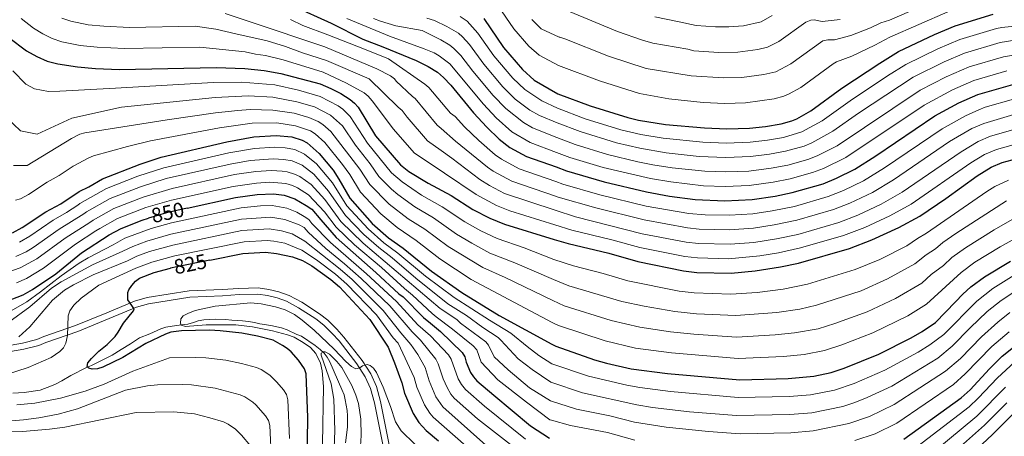
# Model space of a CAD drawing. Extents: x 613801 to 620671, y 761974 to 766717.
# Drawn here: x 618588 to 619061, y 762941 to 763142 of the extents above; entities that cross this region are included whole.
import ezdxf
from ezdxf.enums import TextEntityAlignment as Align

# ---------------------------------------------------------------- set-up
doc = ezdxf.new("R2010")
doc.units = 0
doc.header["$MEASUREMENT"] = 0
doc.linetypes.add('DGN Style 3', pattern=[118.792618, 84.85187, -33.940748])
doc.linetypes.add('DGN Style 5', pattern=[59.396309, 25.455561, -33.940748])
for name, color, linetype in [('Nivel 11', 7, 'Continuous'), ('Nivel 21', 7, 'Continuous'), ('Nivel 22', 7, 'Continuous'), ('Nivel 4', 7, 'Continuous'), ('Nivel 41', 7, 'Continuous'), ('Nivel 5', 7, 'Continuous')]:
    doc.layers.add(name, color=color, linetype=linetype)
doc.styles.add('Style-ariali', font='ariali.shx', dxfattribs={"bigfont": 'arialibig.shx'})

msp = doc.modelspace()

# ---------------------------------------------------------------- linework, layer by layer
at = {"layer": 'Nivel 11', "color": 142, "linetype": 'DGN Style 3', "lineweight": 13}
for points in [[(618584.45, 762962.036, 830.233), (618589.922, 762962.432, 830.464), (618597.602, 762963.443, 829.231), (618602.987, 762965.528, 829.332), (618605.244, 762966.588, 829.135), (618608.096, 762967.996, 828.426), (618612.392, 762970.61, 827.777), (618619.912, 762974.325, 827.294), (618622.244, 762975.373, 825.823), (618624.472, 762976.42, 825.383), (618632.233, 762980.277, 824.921), (618636.587, 762982.982, 824.018), (618641.128, 762985.753, 823.672), (618645.411, 762988.655, 822.54), (618650.349, 762990.666, 822.653), (618655.64, 762993.047, 821.408), (618658.014, 762993.797, 821.189), (618663.248, 762994.558, 820.858), (618665.807, 762994.863, 820.206), (618668.664, 762995.295, 820.056), (618671.424, 762996.112, 819.937), (618673.662, 762996.925, 819.176), (618676.299, 762997.386, 818.837), (618681.805, 762997.7, 818.465), (618686.834, 762997.471, 818.708), (618689.786, 762997.242, 817.899), (618694.957, 762996.903, 817.56), (618697.864, 762996.514, 817.673), (618700.682, 762996.033, 817.56), (618703.322, 762995.457, 816.88), (618708.525, 762994.532, 816.426)], [(618708.525, 762994.532, 816.426), (618713.669, 762993.439, 816.567), (618716.4, 762992.498, 816.316), (618721.098, 762990.324, 815.975), (618723.375, 762989.531, 815.3), (618729.904, 762984.952, 815.313), (618732.308, 762983.053, 814.73), (618734.248, 762981.375, 814.617), (618735.711, 762979.375, 814.281), (618736.959, 762977.137, 814.285), (618742.693, 762963.898, 812.579), (618743.84, 762961.206, 812.805), (618744.322, 762958.839, 812.151), (618745.262, 762953.724, 811.459), (618745.417, 762951.186, 810.924), (618745.48, 762948.437, 811.227), (618745.453, 762945.918, 810.782), (618745.142, 762943.209, 810.201), (618744.469, 762938.202, 810.322)]]:
    msp.add_polyline3d(points, dxfattribs=at)
at = {"layer": 'Nivel 21', "color": 7, "linetype": 'Continuous', "lineweight": 0}
msp.add_polyline3d([(618765.556, 762937.275, 819.588), (618761.349, 762958.057, 819.634), (618759.385, 762965.303, 819.641), (618756.614, 762971.36, 819.644), (618752.474, 762977.826, 819.915), (618743.701, 762989.069, 820.776), (618740.341, 762992.899, 821.01), (618736.069, 762997.094, 821.116), (618732.003, 763000.264, 821.026), (618723.45, 763005.775, 820.582), (618717.346, 763008.984, 820.281), (618712.5, 763010.773, 820.11), (618707.623, 763011.965, 819.975), (618702.462, 763012.695, 819.899), (618693.225, 763012.459, 819.891), (618685.088, 763011.895, 820.323), (618669.333, 763011.257, 822.165), (618649.014, 763008.023, 824.4), (618643.036, 763006.323, 825.191), (618629.724, 763000.702, 827.228), (618614.642, 762994.589, 829.096), (618599.316, 762989.269, 831.586), (618595.963, 762987.905, 831.586), (618589.044, 762986.142, 833.369), (618579.213, 762984.377, 834.756)], dxfattribs=at)
at = {"layer": 'Nivel 21', "color": 7, "linetype": 'DGN Style 3', "lineweight": 0}
msp.add_polyline3d([(618762.641, 762936.55, 819.588), (618758.428, 762957.366, 819.634), (618756.554, 762964.28, 819.641), (618753.973, 762969.921, 819.644), (618750.023, 762976.091, 819.915), (618741.388, 762987.156, 820.776), (618738.16, 762990.836, 821.01), (618734.09, 762994.833, 821.116), (618730.264, 762997.815, 821.026), (618721.937, 763003.182, 820.582), (618716.123, 763006.237, 820.281), (618711.621, 763007.9, 820.11), (618707.056, 763009.016, 819.975), (618702.289, 763009.69, 819.899), (618693.368, 763009.462, 819.891), (618685.253, 763008.9, 820.323), (618669.63, 763008.266, 822.165), (618649.663, 763005.088, 824.4), (618644.033, 763003.488, 825.191), (618630.871, 762997.929, 827.228), (618615.699, 762991.78, 829.096), (618600.373, 762986.46, 831.586), (618596.902, 762985.048, 831.586), (618589.681, 762983.209, 833.369), (618579.572, 762981.394, 834.756)], dxfattribs=at)
at = {"layer": 'Nivel 22', "color": 30, "linetype": 'DGN Style 5', "lineweight": 30, "flags": 128}
for points, elevation in [([(618668.253, 763051.04), (618658.43, 763048.853), (618649.678, 763046.177)], 850), ([(618679.19, 763026.075), (618663.392, 763022.872), (618660.391, 763022.113)], 825)]:
    msp.add_lwpolyline(points, dxfattribs=dict(at, elevation=elevation))
at = {"layer": 'Nivel 4', "color": 30, "linetype": 'Continuous', "lineweight": 30, "flags": 128}
for points, elevation in [([(618566.603, 763151.637), (618575.05, 763140.806), (618582.59, 763133.149), (618591.065, 763126.742), (618596.068, 763123.997), (618601.051, 763121.824), (618606.058, 763120.478), (618615.494, 763118.981), (618624.151, 763118.196), (618635.792, 763117.72), (618682.255, 763118.68), (618696.032, 763118.259), (618705.326, 763117.283), (618713.331, 763115.887), (618732.277, 763110.777), (618737.402, 763108.674), (618742.239, 763106.235)], 900), ([(618719.195, 763148.312), (618737.615, 763140.104), (618752.803, 763132.294), (618762.483, 763128.694), (618778.536, 763122.122), (618784.225, 763119.27), (618788.777, 763116.406), (618791.721, 763113.904), (618795.182, 763110.292), (618806.154, 763096.903), (618812.468, 763089.963), (618818.349, 763084.268), (618823.5, 763080.294), (618831.6, 763075.905), (618845.807, 763070.851), (618850.866, 763068.998), (618868.919, 763063.669), (618889.252, 763058.855), (618900.388, 763056.883), (618912.743, 763055.185), (618926.955, 763054.576), (618940.198, 763055.232), (618951.255, 763056.837), (618959.445, 763058.503), (618974.233, 763062.822), (618980.747, 763065.521), (618989.503, 763069.793), (618999.63, 763076.199), (619028.021, 763095.445), (619039.618, 763101.743), (619048.758, 763105.743), (619066.739, 763110.786)], 925), ([(619001.487, 763120.83), (619010.529, 763126.424), (619027.93, 763134.586), (619037.727, 763138.794), (619056.129, 763144.288)], 950), ([(618811.065, 763142.327), (618820.583, 763128.291), (618829.655, 763117.764), (618835.271, 763112.607), (618846.663, 763106.112), (618862.248, 763100.311), (618880.278, 763094.649), (618885.526, 763093.429), (618898.479, 763091.365), (618917.225, 763089.671), (618927.889, 763089.252), (618938.837, 763089.603), (618946.485, 763090.405), (618954.129, 763091.667), (618959.251, 763093.014), (618961.573, 763093.939), (618968.376, 763097.803), (618983.339, 763108.744), (619001.487, 763120.83)], 950), ([(618742.239, 763106.235), (618746.722, 763103.362), (618748.764, 763101.478), (618750.537, 763099.629), (618758.878, 763085.909), (618771.007, 763071.859), (618774.987, 763068.66), (618784.323, 763063.018), (618795.28, 763057.137), (618805.837, 763050.43), (618813.999, 763046.215), (618820.938, 763043.364), (618844.963, 763036.048), (618851.614, 763034.084), (618871.114, 763029.456), (618885.079, 763025.43), (618907.096, 763020.873), (618913.524, 763020.15), (618930.046, 763019.82), (618941.56, 763020.861), (618953.763, 763022.774), (618962.36, 763024.648), (618986.894, 763031.706), (618997.748, 763035.87), (619010.631, 763041.783), (619020.795, 763047.218), (619033.368, 763055.667), (619048.419, 763066.572), (619055.128, 763070.693), (619060.407, 763072.937), (619074.812, 763076.859)], 900), ([(618584.224, 763039.156), (618589.023, 763041.69), (618600.373, 763049.221), (618607.54, 763053.076), (618616.356, 763059.14), (618621.027, 763061.385), (618627.671, 763065.222), (618645.739, 763072.287), (618655.843, 763075.618), (618687.422, 763083.025), (618700.423, 763085.361), (618711.088, 763086.047), (618718.747, 763085.346), (618723.673, 763083.788), (618726.021, 763082.463), (618731.894, 763077.339), (618738.572, 763069.294), (618741.368, 763065.048), (618746.533, 763055.923), (618757.316, 763043.724), (618765.222, 763036.778), (618772.265, 763031.731), (618785.859, 763020.703), (618800.425, 763010.451), (618818.488, 762999.423), (618843.738, 762985.592)], 875), ([(618668.253, 763051.04), (618691.588, 763056.234), (618701.984, 763057.573), (618709.904, 763057.865), (618715.008, 763057.31), (618720.051, 763055.573), (618725.609, 763052.351), (618728.255, 763050.592), (618732.565, 763045.422), (618739.955, 763036.877), (618759.123, 763020.123), (618770.188, 763009.817), (618772.194, 763008.324), (618782.062, 762998.381), (618785.383, 762995.734), (618790.242, 762991.66), (618800.64, 762981.663), (618801.874, 762979.47), (618802.583, 762976.951), (618804.633, 762972.001), (618806.052, 762969.834), (618807.739, 762967.99), (618815.855, 762961.027), (618833.579, 762946.266), (618842.642, 762940.444)], 850), ([(618543.751, 763006.55), (618550.636, 763002.541), (618555.787, 763001.465), (618566.399, 763001.698), (618576.479, 763004.409), (618589.452, 763009.348), (618593.956, 763011.968), (618605.203, 763019.498), (618617.445, 763029.551), (618630.876, 763038.289), (618636.533, 763041.33), (618646.742, 763045.279), (618649.678, 763046.177)], 850), ([(618679.19, 763026.075), (618695.062, 763029.294), (618706.041, 763029.93), (618711.27, 763029.275), (618718.974, 763027.655), (618723.762, 763025.797), (618728.344, 763023.361), (618737.454, 763016.783), (618741.658, 763013.136), (618756.231, 762997.564), (618765.082, 762984.229), (618768.136, 762976.656), (618771.542, 762967.032), (618772.96, 762961.995), (618776.975, 762952.297), (618779.789, 762947.903), (618783.272, 762944.072), (618789.293, 762939.199)], 825), ([(618843.738, 762985.592), (618845.696, 762984.605), (618864.315, 762978.088), (618870.124, 762976.429), (618881.855, 762973.717), (618899.37, 762971.581), (618934.213, 762968.508), (618957.507, 762969.133), (618969.752, 762970.294), (618978.175, 762971.998), (618984.404, 762974.054), (619001.089, 762980.84), (619016.661, 762988.688), (619021.892, 762991.644), (619028.363, 762996.056), (619038.009, 763005.938), (619041.496, 763009.598), (619045.415, 763013.26), (619051.841, 763018.092), (619064.365, 763025.618)], 875), ([(618725.837, 762916.824), (618726.33, 762950.347), (618725.529, 762971.335), (618724.764, 762973.718), (618721.844, 762977.965), (618718.4, 762981.91), (618716.469, 762983.499), (618714.271, 762985.034), (618709.652, 762987.504), (618702.171, 762989.488), (618694.566, 762990.951), (618684.179, 762992.098), (618679.065, 762992.312), (618665.623, 762992.085), (618660.5, 762991.323), (618657.83, 762990.454), (618648.469, 762985.946), (618637.326, 762979.182), (618627.721, 762974.515), (618625.202, 762973.704), (618622.703, 762973.606), (618620.952, 762974.147), (618620.211, 762974.891), (618620.57, 762976.711), (618622.25, 762978.803), (618625.881, 762982.299), (618629.905, 762985.467), (618633.695, 762989.356), (618635.211, 762991.345), (618637.758, 762995.785), (618642.519, 763001.687), (618642.86, 763002.637), (618639.795, 763006.917), (618639.715, 763010.538), (618640.205, 763011.768), (618641.78, 763013.9), (618643.459, 763015.858), (618645.396, 763017.439), (618652.403, 763020.093), (618660.391, 763022.113)], 825), ([(619013.099, 762939.88), (619040.728, 762959.85), (619044.993, 762963.727), (619054.251, 762973.814), (619060.483, 762979.855), (619080.108, 762995.639)], 850)]:
    msp.add_lwpolyline(points, dxfattribs=dict(at, elevation=elevation))
at = {"layer": 'Nivel 5', "color": 30, "linetype": 'Continuous', "lineweight": 0, "flags": 128}
for points, elevation in [([(618936.992, 763101.783), (618927.034, 763101.466), (618916.603, 763101.919), (618900.105, 763103.689), (618885.925, 763106.13), (618866.627, 763112.234), (618846.994, 763119.736), (618837.61, 763124.637), (618832.699, 763128.897), (618825.441, 763137.319), (618817.827, 763148.548)], 955), ([(619031.431, 763152.484), (619006.186, 763141.557), (619002.094, 763140.264), (618997.016, 763137.751), (618987.57, 763134.061), (618979.781, 763131.98), (618976.525, 763132.011), (618974.079, 763131.494), (618958.779, 763120.524), (618951.479, 763116.693), (618945.707, 763115.32), (618935.148, 763113.964), (618926.39, 763113.683), (618910.829, 763114.654), (618889.159, 763118.27), (618871.007, 763124.157), (618849.947, 763132.557), (618847.56, 763133.299), (618847.323, 763133.328), (618838.635, 763137.252), (618834.216, 763141.801)], 960), ([(618686.543, 763144.705), (618698.587, 763140.713), (618734.514, 763128.633), (618759.596, 763118.143), (618766.127, 763114.774), (618768.108, 763113.214), (618768.862, 763112.204), (618776.801, 763104.801)], 915), ([(618982.403, 763141.869), (618973.84, 763140.828), (618970.037, 763141.569), (618968.29, 763141.413), (618965.911, 763140.513), (618952.952, 763131.219), (618947.594, 763128.532), (618942.852, 763127.385), (618933.304, 763126.145), (618924.17, 763125.926), (618912.025, 763126.748), (618909.239, 763127.496), (618892.392, 763130.406), (618887.361, 763131.824), (618875.387, 763136.081), (618852.526, 763145.452)], 965), ([(618949.829, 763143.735), (618944.481, 763140.656), (618936.049, 763138.807), (618928.888, 763138.236), (618922.488, 763138.202), (618913.22, 763138.843), (618904.985, 763140.663), (618893.356, 763143.102)], 970), ([(619034.267, 763145.524), (619006.311, 763133.344), (618999.162, 763129.463), (618988.023, 763124.107), (618980.789, 763121.504), (618979.046, 763120.534), (618963.577, 763109.163), (618957.648, 763105.875), (618955.365, 763104.853), (618950.755, 763103.641), (618936.992, 763101.783)], 955), ([(618588.532, 763142.221), (618594.377, 763137.674), (618598.862, 763134.827), (618603.356, 763132.636), (618607.978, 763131.027), (618616.892, 763129.316), (618624.959, 763128.465), (618638.151, 763127.887), (618674.467, 763128.479), (618696.268, 763126.313), (618701.133, 763125.159), (618706.068, 763124.448), (618714.489, 763122.376), (618733.795, 763116.404), (618744.966, 763111.196), (618753.416, 763106.476), (618755.426, 763104.991), (618757.287, 763102.711), (618767.654, 763088.99), (618777.523, 763077.692), (618792.167, 763067.927), (618807.427, 763057.629), (618817.21, 763052.303), (618823.575, 763049.791), (618845.132, 763043.019), (618853.392, 763040.481), (618872.555, 763035.853), (618886.111, 763032.072), (618907.728, 763027.787), (618913.894, 763027.102), (618928.707, 763026.745), (618943.76, 763028.093), (618952.767, 763029.509), (618963.437, 763031.896), (618984.147, 763037.858), (618994.347, 763041.8)], 905), ([(618608.081, 763142.397), (618612.314, 763140.927), (618620.767, 763139.308), (618628.258, 763138.523), (618640.51, 763138.011), (618672.118, 763138.608), (618682.075, 763137.138), (618691.684, 763134.953), (618706.811, 763131.614), (618715.644, 763128.868), (618723.744, 763125.723), (618735.313, 763122.045), (618755.818, 763113.215), (618769.873, 763099.693), (618771.714, 763098.002), (618774.103, 763094.767), (618783.994, 763083.498), (618790.551, 763078.835), (618795.664, 763075.171), (618809.053, 763064.888), (618813.804, 763061.934), (618821.039, 763058.091), (618845.301, 763050.011), (618855.171, 763046.879), (618887.143, 763038.715), (618908.36, 763034.701), (618914.264, 763034.054), (618929.614, 763033.706), (618941.015, 763034.609), (618951.772, 763036.244), (618962.11, 763038.459), (618981.829, 763044.152), (618990.947, 763047.73), (619002.18, 763052.987), (619012.329, 763058.81), (619040.614, 763078.218)], 910), ([(618718.022, 763141.827), (618723.995, 763138.989), (618736.064, 763134.368), (618753.688, 763127.511), (618765.212, 763122.924), (618782.646, 763110.719), (618784.565, 763109.106), (618795.09, 763096.795), (618797.224, 763095.166), (618801.787, 763090.126), (618808.589, 763083.634), (618816.492, 763076.684), (618819.545, 763074.589), (618828.079, 763069.967), (618845.636, 763063.816), (618849.037, 763062.595), (618866.917, 763057.403), (618889.207, 763052), (618909.624, 763048.529), (618917.503, 763047.888), (618929.267, 763047.645), (618940.47, 763048.357), (618949.781, 763049.714), (618960.508, 763051.87)], 920), ([(619062.664, 763117.061), (619046.799, 763112.451), (619036.516, 763107.953), (619022.934, 763100.639), (618985.278, 763075.395), (618974.502, 763070.12), (618969.143, 763068.155), (618958.382, 763065.135), (618950.263, 763063.545), (618938.733, 763062.021), (618927.141, 763061.511), (618916.661, 763061.859), (618901.003, 763063.688), (618891.272, 763065.285), (618868.518, 763070.626), (618852.482, 763075.451), (618845.978, 763077.882), (618833.379, 763082.588), (618824.494, 763087.791), (618817.028, 763094.491), (618810.854, 763101.075), (618794.684, 763120.451), (618789.483, 763124.355), (618787.12, 763125.716), (618782.269, 763127.732), (618765.619, 763133.761), (618745.125, 763142.293)], 930), ([(619067.549, 763124.921), (619061.03, 763123.867), (619044.531, 763119.036), (619033.414, 763114.163), (619021.024, 763107.836), (618981.052, 763080.997), (618971.484, 763076.216), (618966.9, 763074.471), (618957.318, 763071.768), (618949.272, 763070.253), (618938.521, 763068.907), (618927.328, 763068.446), (618917.425, 763068.783), (618901.617, 763070.494), (618892.304, 763071.927), (618885.091, 763073.337), (618870.524, 763076.912), (618854.923, 763081.666), (618846.15, 763084.96), (618834.461, 763089.631), (618830.09, 763092.265), (618821.589, 763099.02), (618815.554, 763105.247), (618805.803, 763116.925), (618800.019, 763124.445), (618796.655, 763127.92), (618794.684, 763129.456), (618790.421, 763131.957), (618781.329, 763136.464), (618768.747, 763138.814), (618761.331, 763140.962), (618757.922, 763142.268)], 935), ([(619066.502, 763131.785), (619059.396, 763130.674), (619042.263, 763125.622), (619032.567, 763121.452), (619017.526, 763114.032), (618991.245, 763096.717), (618978.882, 763088.014), (618968.926, 763082.498), (618965.138, 763080.921), (618956.255, 763078.401), (618948.429, 763076.985), (618939.381, 763075.854), (618927.515, 763075.381), (618914.64, 763075.935), (618898.762, 763077.717), (618886.059, 763079.903), (618874.925, 763082.479), (618857.365, 763087.881), (618846.321, 763092.045), (618837.798, 763095.614), (618833.168, 763098.195), (618826.149, 763103.549), (618820.254, 763109.419), (618811.056, 763120.317), (618804.147, 763129.743), (618800.819, 763133.474), (618798.856, 763135.215), (618793.294, 763138.399), (618787.306, 763141.316), (618783.703, 763142.486)], 940), ([(619081.04, 763140.205), (619060.22, 763137.91), (619057.762, 763137.481), (619039.995, 763132.208), (619029.463, 763127.665), (619014.027, 763120.228), (619005.282, 763114.753), (618987.292, 763102.73), (618973.891, 763093.136), (618964.105, 763087.715), (618955.192, 763085.034), (618947.457, 763083.695), (618939.109, 763082.728), (618927.702, 763082.316), (618916.46, 763082.763), (618897.383, 763084.72), (618886.537, 763086.553), (618876.929, 763088.755), (618859.806, 763094.096), (618846.493, 763099.132), (618838.914, 763102.737), (618830.71, 763108.078), (618824.954, 763113.591), (618815.819, 763124.304), (618808.168, 763135.189), (618803.028, 763140.974), (618799.633, 763143.234)], 945), ([(618584.381, 763117.172), (618590.745, 763110.744), (618594.945, 763108.417), (618601.54, 763107.179), (618607.069, 763107.301), (618633.855, 763108.796), (618680.789, 763111.454), (618694.41, 763111.731), (618710.426, 763110.39), (618721.847, 763107.774), (618732.376, 763104.734), (618740.943, 763100.232), (618743.174, 763098.67), (618746.808, 763095.171), (618755.017, 763082.301), (618766.613, 763068.105), (618771.73, 763063.685), (618781.098, 763057.343), (618791.066, 763051.74), (618801.841, 763044.484), (618809.648, 763040.213), (618817.46, 763036.399), (618830.533, 763031.896), (618844.728, 763026.377), (618854.234, 763023.286), (618868.39, 763019.659), (618880.309, 763016.083), (618905.025, 763011.078), (618912.187, 763010.304), (618929.887, 763009.645), (618942.589, 763010.457), (618955.009, 763012.092), (618966.751, 763014.493), (618989.733, 763021.532), (619001.53, 763026.433), (619014.526, 763032.995), (619019.633, 763036.499), (619023.992, 763038.948), (619053.014, 763059.111), (619056.876, 763061.413), (619063.427, 763064.592)], 895), ([(618844.492, 763016.677), (618825.921, 763024.755), (618813.983, 763029.435), (618805.298, 763034.211), (618797.845, 763038.539), (618786.852, 763046.343), (618777.873, 763051.668), (618769.668, 763057.627), (618766.593, 763060.184), (618760.542, 763066.207), (618756.32, 763072.396), (618749.337, 763081.313), (618743.079, 763090.713), (618737.272, 763095.752), (618729.616, 763099.718), (618721.072, 763102.167), (618709.478, 763104.465), (618697.788, 763105.099), (618681.826, 763104.249), (618636.773, 763099.669), (618612.887, 763094.293), (618596.116, 763086.663), (618588.13, 763088.216), (618581.42, 763094.636)], 890), ([(618776.801, 763104.801), (618777.941, 763103.763), (618788.661, 763091.034), (618790.495, 763089.335), (618797.421, 763083.349), (618812.772, 763070.785), (618815.59, 763068.884), (618824.559, 763064.029), (618845.466, 763056.79), (618846.835, 763056.309), (618864.916, 763051.139), (618888.175, 763045.357), (618908.992, 763041.615), (618914.634, 763041.006), (618929.08, 763040.635), (618940.743, 763041.483), (618950.776, 763042.979), (618961.572, 763045.237), (618979.297, 763050.375), (618987.198, 763053.506), (618997.954, 763058.589), (619008.096, 763064.606), (619035.018, 763083.054), (619045.822, 763089.323), (619051.564, 763091.826), (619067.565, 763096.641)], 915), ([(618960.508, 763051.87), (618976.765, 763056.599), (618984.147, 763059.591), (618993.723, 763064.188), (619003.863, 763070.403), (619031.52, 763089.249), (619042.72, 763095.533), (619049.253, 763098.385), (619052.293, 763099.565), (619065.931, 763103.447)], 920), ([(618584.738, 763071.552), (618591.3, 763071.579), (618612.721, 763084.632), (618616.627, 763086.615), (618619.025, 763087.324), (618658.753, 763093.613), (618681.895, 763096.902), (618692.699, 763098.094), (618698.666, 763098.52), (618709.492, 763098.18), (618719.817, 763096.706), (618726.817, 763094.611), (618731.341, 763092.704), (618733.597, 763091.262), (618737.511, 763087.98), (618751.422, 763069.827), (618756.135, 763062.44), (618765.551, 763052.993), (618774.649, 763045.993), (618782.638, 763040.946), (618793.85, 763032.593), (618810.505, 763022.47), (618821.314, 763017.668), (618844.25, 763006.709), (618849.732, 763004.021), (618872.305, 762997.061), (618886.082, 762993.793), (618900.884, 762991.489), (618912.003, 762990.383), (618932.546, 762989.032), (618951.129, 762990.048), (618960.489, 762991.013), (618971.849, 762993.058), (618979.88, 762995.633), (618995.411, 763001.186), (619009.095, 763007.56), (619021.829, 763015.039), (619026.309, 763019.196), (619032.157, 763023.536), (619036.227, 763027.275), (619042.742, 763031.973), (619056.536, 763040.686), (619068.532, 763047.485)], 885), ([(619071.265, 763038.967), (619059.38, 763032.507), (619047.291, 763025.032), (619040.677, 763020.156), (619024.057, 763004.853), (619015.099, 762999.272), (618998.25, 762991.013), (618983.305, 762985.302), (618975.012, 762982.528), (618965.221, 762980.667), (618955.164, 762979.668), (618933.379, 762978.77), (618901.298, 762981.414), (618883.968, 762983.755), (618869.501, 762987.195), (618847.484, 762994.393), (618845.17, 762995.34), (618843.991, 762996.012), (618804.887, 763016.798), (618789.854, 763026.648), (618778.424, 763035.549), (618769.38, 763041.759), (618761.433, 763048.358), (618751.732, 763058.678), (618746.523, 763067.236), (618743.136, 763072.025), (618734.605, 763082.643), (618729.922, 763086.769), (618727.618, 763088.248), (618720.487, 763090.692), (618711.536, 763092.015), (618699.544, 763091.94), (618683.918, 763089.765), (618650.727, 763083.428), (618639.558, 763080.74), (618623.348, 763076.273), (618621.052, 763075.292), (618613.551, 763071.266), (618606.811, 763066.716), (618601.027, 763063.602), (618591.947, 763057.577), (618588.107, 763055.55), (618585.678, 763054.854)], 880), ([(619040.614, 763078.218), (619048.924, 763083.113), (619054.83, 763085.661), (619068.867, 763089.756)], 910), ([(618994.347, 763041.8), (619006.405, 763047.385), (619016.562, 763053.014), (619045.309, 763072.875), (619051.948, 763076.865), (619057.618, 763079.299), (619070.833, 763083.027)], 905), ([(618762.865, 763034.413), (618755.329, 763041.029), (618745.073, 763052.121), (618738.241, 763063.216), (618730.602, 763072.37), (618724.827, 763077.085), (618720.083, 763079.225), (618715.514, 763080.051), (618710.493, 763080.315), (618700.735, 763079.803), (618688.32, 763077.681), (618657.069, 763070.439), (618644.664, 763066.38), (618629.443, 763060.443), (618616.722, 763053.223), (618615.694, 763052.544), (618610.359, 763048.916), (618603.787, 763045.287), (618592.645, 763037.568), (618587.719, 763034.705)], 870), ([(618817.985, 762988.836), (618810.622, 762993.661), (618802.715, 762999.49), (618793.78, 763005.074), (618778.379, 763017.335), (618767.008, 763027.088), (618760.509, 763032.049), (618753.321, 763038.433), (618744.469, 763047.439), (618736.395, 763059.233), (618729.31, 763067.402), (618723.633, 763071.707), (618718.837, 763073.743), (618714.767, 763074.461), (618709.72, 763074.723), (618698.571, 763073.909), (618688.95, 763072.278), (618658.296, 763065.26), (618645.931, 763061.355), (618631.216, 763055.665), (618619.908, 763049.247), (618618.577, 763048.386), (618606.743, 763040.911), (618594.182, 763032.067), (618590.835, 763030.062), (618585.948, 763027.825)], 865), ([(619064.039, 763000.789), (619058.254, 762996.242), (619050.429, 762989.197), (619040.299, 762978.796), (619033.193, 762972.567), (619008.454, 762956.615), (618996.52, 762950.82), (618986.677, 762947.447), (618969.549, 762943.975), (618958.667, 762943.049), (618934.314, 762942.541), (618919.118, 762943.538), (618898.716, 762945.721), (618883.596, 762948.078), (618871.678, 762951.169), (618855.617, 762954.366), (618843.076, 762958.328), (618833.078, 762964.659), (618822.691, 762973.246), (618815.949, 762979.497), (618813.266, 762985.199), (618811.971, 762986.699), (618799.833, 762995.807), (618798.047, 762997.559), (618789.983, 763002.714), (618752.947, 763034.244), (618742.255, 763044.667), (618734.546, 763055.241), (618728.018, 763062.433), (618722.556, 763066.259), (618719.952, 763067.434), (618716.503, 763068.524), (618714.021, 763068.872), (618708.948, 763069.128), (618701.359, 763068.688), (618691.179, 763067.207), (618661.183, 763060.461), (618647.199, 763056.328), (618632.988, 763050.887), (618623.094, 763045.271), (618621.46, 763044.229), (618609.646, 763036.616), (618596.083, 763026.727), (618588.041, 763022.321), (618581.04, 763019.995)], 860), ([(618883.723, 762939.503), (618870.572, 762943.125), (618852.718, 762946.459), (618843.544, 762949.049), (618842.857, 762949.282), (618831.503, 762957.71), (618817.783, 762968.47), (618809.731, 762976.987), (618807.607, 762982.9), (618805.982, 762984.809), (618796.05, 762992.843), (618788.163, 762998.816), (618786.196, 763000.36), (618776.771, 763009.269), (618772.842, 763012.392), (618761.751, 763022.445), (618748.88, 763033.428), (618740.05, 763041.906), (618734.325, 763049.347), (618726.726, 763057.465), (618721.329, 763060.907), (618718.933, 763061.9), (618715.756, 763062.917), (618708.175, 763063.526), (618701.671, 763063.13), (618690.478, 763061.532), (618660.749, 763054.902), (618648.469, 763051.297), (618634.761, 763046.108), (618626.28, 763041.295), (618624.343, 763040.071), (618614.583, 763033.782), (618599.174, 763022.129), (618590.998, 763017.144), (618586.259, 763015.064)], 855), ([(619062.542, 763054.541), (619038.193, 763038.913), (619031.888, 763034.471), (619028.37, 763031.43), (619023.831, 763028.572), (619018.422, 763024.207), (619005.313, 763016.997), (618992.572, 763011.359), (618971.076, 763004.315), (618963.089, 763002.42), (618952.075, 763000.826), (618932.228, 762999.401), (618913.342, 763000.265), (618902.955, 763001.284), (618888.195, 763003.832), (618877.509, 763006.229), (618851.985, 763013.65), (618844.492, 763016.677)], 890), ([(618831.124, 762939.989), (618811.413, 762955.788), (618802.286, 762963.858), (618800.268, 762966.262), (618798.75, 762968.964), (618795.307, 762978.396), (618794.001, 762980.523), (618785.447, 762989.587), (618779.374, 762995.006), (618769.001, 763006.172), (618754.656, 763019.479), (618737.283, 763034.503), (618728.287, 763043.738), (618726.897, 763045.55), (618724.65, 763047.081), (618721.166, 763049.151), (618716.231, 763051.08), (618709.292, 763052.271), (618703.566, 763052.118), (618694.253, 763051.19), (618660.763, 763043.996), (618651.015, 763041.222), (618638.306, 763036.552), (618632.652, 763033.343), (618620.65, 763027.19), (618616.343, 763024.659), (618607.649, 763018.498), (618597.808, 763010.798), (618591.127, 763006.045), (618582.492, 763000.993)], 845), ([(618831.132, 762931.779), (618807.947, 762949.768), (618796.775, 762959.717), (618795.182, 762961.644), (618793.356, 762964.766), (618791.536, 762969.03), (618789.157, 762976.144), (618787.979, 762978.346), (618780.651, 762987.513), (618776.622, 762991.522), (618765.809, 763004.02), (618752.06, 763017.194), (618744.093, 763024.266), (618735.048, 763031.717), (618726.573, 763039.478), (618724.648, 763041.697), (618722.284, 763043.053), (618715.274, 763045.554), (618708.546, 763046.684), (618694.455, 763045.716), (618660.414, 763038.46), (618649.006, 763035.204), (618642.204, 763032.677), (618637.409, 763030.297), (618622.851, 763023.813), (618607.673, 763015.56), (618603.109, 763012.512), (618592.618, 763003.585), (618582.564, 762996.159)], 840), ([(618812.002, 762937.062), (618791.311, 762955.42), (618788.021, 762960.219), (618784.809, 762967.977), (618782.749, 762974.33), (618779.23, 762980.615), (618775.856, 762985.44), (618771.044, 762991.139), (618762.616, 763001.868), (618747.68, 763016.662), (618741.88, 763021.772), (618724.859, 763035.219), (618718.846, 763038.66), (618713.75, 763040.177), (618707.8, 763041.096), (618694.657, 763040.242), (618661.407, 763033.264), (618650.138, 763030.167), (618644.035, 763027.912), (618639.588, 763025.779), (618623.16, 763018.983), (618613.595, 763014.225), (618609.325, 763011.634), (618603.506, 763006.773), (618592.67, 762994.015), (618587.317, 762989.12)], 835), ([(618807.881, 762931.871), (618786.651, 762950.519), (618785.024, 762952.42), (618782.566, 762956.372), (618778.884, 762964.986), (618777.608, 762969.519), (618769.782, 762986.139), (618767.371, 762988.725), (618759.423, 762999.716), (618745.139, 763014.433), (618739.667, 763019.277), (618730.578, 763026.146), (618723.535, 763030.767), (618715.308, 763034.186), (618710.04, 763035.11), (618706.813, 763035.517), (618695.749, 763034.865), (618662.399, 763028.068), (618651.27, 763025.13), (618643.623, 763022.217), (618625.838, 763014.06), (618617.406, 763007.79), (618613.777, 763004.411), (618611.829, 763001.679), (618611.007, 762999.256), (618610.826, 762989.746), (618609.996, 762986.095), (618608.767, 762983.881), (618607.098, 762982.1), (618602.89, 762979.266), (618591.886, 762974.324), (618566.416, 762966.258)], 830), ([(619067.513, 763019.622), (619055.907, 763012.324), (619048.249, 763006.341), (619032.365, 762990.326), (619025.659, 762985.285), (619020, 762981.855), (619003.955, 762973.057), (618989.283, 762966.647), (618979.782, 762963.562), (618968.168, 762961.299), (618957.893, 762960.438), (618933.414, 762959.907), (618900.811, 762962.799), (618886.044, 762964.709), (618879.856, 762965.848), (618861.415, 762970.18), (618843.739, 762976.204), (618837.577, 762980.142), (618831.949, 762984.512), (618823.999, 762990.972), (618813.804, 762997.098), (618796.752, 763008.037), (618782.919, 763018.369), (618769.636, 763029.409), (618762.865, 763034.413)], 870), ([(619067.453, 763011.527), (619059.973, 763006.557), (619053.25, 763001.293), (619045.066, 762993.537), (619036.367, 762984.597), (619029.426, 762978.926), (619007.277, 762965.49), (618995.537, 762959.894), (618989.475, 762957.505), (618983.838, 762955.629), (618968.859, 762952.633), (618958.28, 762951.744), (618932.616, 762951.307), (618910.046, 762953.114), (618892.24, 762955.233), (618884.667, 762956.418), (618858.516, 762962.273), (618843.295, 762967.342), (618834.266, 762973.501), (618827.587, 762978.539), (618819.257, 762987.54), (618817.985, 762988.836)], 865), ([(618723.69, 762997.216), (618720.037, 762999.849), (618715.549, 763002.114), (618710.75, 763003.548), (618703.862, 763004.982), (618698.895, 763005.433), (618681.868, 763003.935), (618672.111, 763001.792), (618668.612, 763000.455), (618666.478, 762999.18), (618665.336, 762997.846), (618665.129, 762995.74), (618665.439, 762994.841), (618667.518, 762994.199), (618677.492, 762994.956), (618691.666, 762994.875), (618699.778, 762993.913), (618709.35, 762992.015), (618716.609, 762990.152), (618719.863, 762988.96), (618724.194, 762986.464), (618727.614, 762984.013), (618730.27, 762981.09), (618732.55, 762976.527), (618733.352, 762972.752), (618733.851, 762965.263), (618733.508, 762937.756)], 820), ([(618777.921, 762937.532), (618771.275, 762944.016), (618768.525, 762948.194), (618766.203, 762955.62), (618762.617, 762964.991), (618759.381, 762972.058), (618757.963, 762974.048), (618756.411, 762975.325), (618754.879, 762975.799), (618752.681, 762975.243), (618751.362, 762974.272), (618749.525, 762973.761), (618747.39, 762974.935), (618744.664, 762977.313), (618739.099, 762983.241), (618729.369, 762992.374), (618723.69, 762997.216)], 820), ([(619063.703, 762991.549), (619055.456, 762984.526), (619042.59, 762971.323), (619036.96, 762966.208), (619009.675, 762947.656), (618999.287, 762942.547), (618989.502, 762939.261)], 855), ([(618642.147, 762972.588), (618659.797, 762979.047), (618672.533, 762979.263), (618677.306, 762979.064), (618687.001, 762977.993), (618694.531, 762976.376), (618701.725, 762974.402), (618703.992, 762973.366), (618708.087, 762970.664), (618711.424, 762967.422), (618714.7, 762963.589), (618716.116, 762961.336), (618716.775, 762958.901), (618717.571, 762940.292)], 830), ([(618751.717, 762936.506), (618752.072, 762941.727), (618751.866, 762949.48), (618750.754, 762957.131), (618749.507, 762961.167), (618747.577, 762965.788), (618742.669, 762974.371), (618740.383, 762977.306), (618736.782, 762980.768), (618734.773, 762981.965), (618733.869, 762981.873), (618732.796, 762981.233), (618732.745, 762980.29), (618737.612, 762966.593), (618738.871, 762959.196), (618739.399, 762944.097), (618738.321, 762914.327)], 815), ([(619066.376, 762976.891), (619058.164, 762969.354), (619048.934, 762959.616), (619044.466, 762955.449), (619017.141, 762934.473)], 845), ([(618586.403, 762956.376), (618595.086, 762957.267), (618607.357, 762959.609), (618619.185, 762963.059), (618628.457, 762966.448), (618642.147, 762972.588)], 830), ([(618580.164, 762948.424), (618589.599, 762949.261), (618597.035, 762950.219), (618606.232, 762951.935), (618615.525, 762954.507), (618638.622, 762963.454), (618649.267, 762965.56), (618654.095, 762966.012), (618666.002, 762966.215), (618670.434, 762966.03), (618681.88, 762964.525), (618693.798, 762961.3), (618696.059, 762960.249), (618699.873, 762957.747), (618701.379, 762956.452), (618705.978, 762951.147), (618707.468, 762948.955), (618708.119, 762946.522)], 835), ([(619062.078, 762964.894), (619048.205, 762951.049), (619027.531, 762933.891)], 840), ([(619062.716, 762957.392), (619051.944, 762946.649), (619031.708, 762928.701)], 835), ([(618609.537, 762945.658), (618643.79, 762952.745), (618661.972, 762953.125), (618671.872, 762952.078), (618679.253, 762950.154), (618685.871, 762948.199), (618688.122, 762947.124), (618691.64, 762944.809), (618694.534, 762941.858), (618698.757, 762936.678)], 840), ([(619065.637, 762952.154), (619055.683, 762942.249), (619035.885, 762923.51)], 830), ([(618581.597, 762943.465), (618589.104, 762943.674), (618602.105, 762944.661), (618609.537, 762945.658)], 840), ([(618708.119, 762946.522), (618708.823, 762929.235)], 835)]:
    msp.add_lwpolyline(points, dxfattribs=dict(at, elevation=elevation))

# ---------------------------------------------------------------- texts
at = {"layer": 'Nivel 41', "color": 7, "linetype": 'Continuous', "lineweight": 0, "style": 'Style-ariali'}
for s, rotation, p in [('850', 12.54948, (618658.96, 763048.971, 850)), ('825', 11.46293, (618669.848, 763024.181, 825))]:
    msp.add_text(s, height=7, rotation=rotation, dxfattribs=at).set_placement(p, align=Align.MIDDLE_CENTER)

doc.saveas('drawing.dxf')
